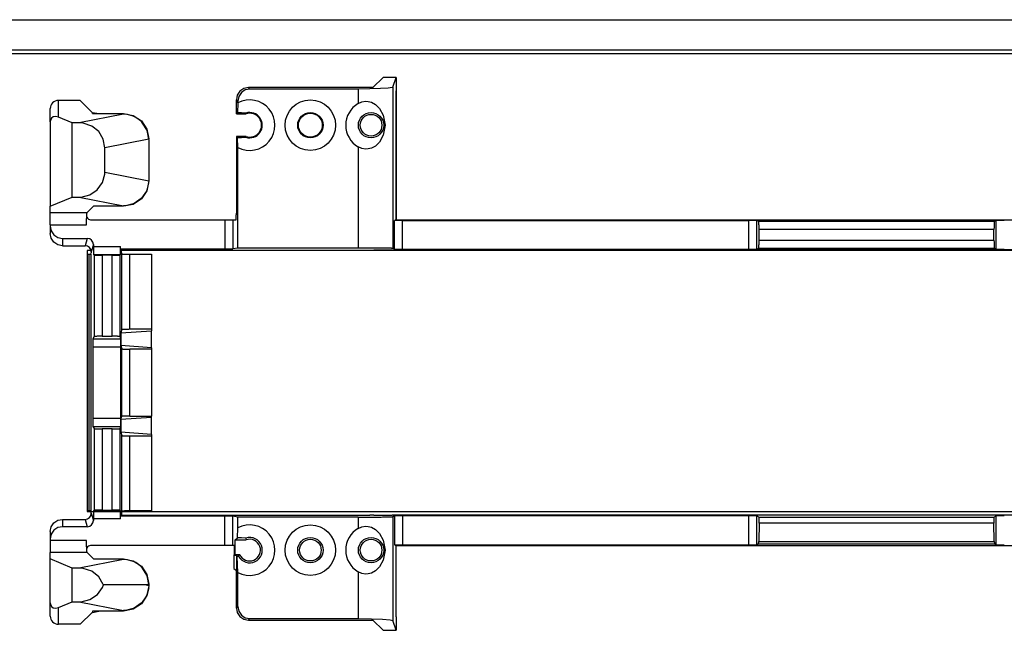
# Model space of a CAD drawing. Units: inches. Extents: x -27.9 to 26.8, y -5 to 14.
# Drawn here: x 13 to 15.5, y 0.7 to 2.2 of the extents above; entities that cross this region are included whole.
import ezdxf

# ---------------------------------------------------------------- set-up
doc = ezdxf.new("R2010")
doc.units = ezdxf.units.IN
doc.header["$MEASUREMENT"] = 0

# ---------------------------------------------------------------- blocks, each defined once
blk = doc.blocks.new('58195-01_panel__275', base_point=(7.7535, -1.2576))
at = {"color": 7, "linetype": 'Continuous'}
for p, q in [((8.5035, 2.2174), (26.0035, 2.2174)), ((8.5035, 2.1427), (26.0035, 2.1427)), ((13.206, 1.6474), (13.1965, 1.6474)), ((13.1965, 1.6474), (13.1965, 1.0024)), ((17.0136, 1.6474), (13.2812, 1.6474)), ((13.1965, 1.0024), (17.0835, 1.0024))]:
    blk.add_line(p, q, dxfattribs=at)
at = {"color": 124, "linetype": 'Continuous'}
blk.add_line((26.0035, 2.1327), (8.5035, 2.1327), dxfattribs=at)
blk = doc.blocks.new('58195-01__276', base_point=(7.7535, -1.2576))
blk.add_blockref('58195-01_panel__275', (7.7535, -1.2576))
blk = doc.blocks.new('68626-00_1_3__278', base_point=(13.105, 0.7088))
at = {"color": 7, "linetype": 'Continuous'}
for p, q in [((13.9275, 2.0748), (13.9024, 2.0497)), ((13.9599, 2.0748), (13.9275, 2.0748)), ((13.9518, 2.0505), (13.9599, 2.0748)), ((13.9599, 2.0748), (13.9599, 2.0414)), ((13.5834, 2.0475), (13.5737, 2.0409)), ((13.5949, 2.0497), (13.5834, 2.0475)), ((13.5986, 2.0461), (13.5871, 2.0438)), ((13.8669, 2.0497), (13.5949, 2.0497)), ((13.8658, 2.0461), (13.5986, 2.0461)), ((13.8952, 2.0463), (13.8658, 2.0461)), ((13.9024, 2.0497), (13.8669, 2.0497)), ((13.9211, 2.0471), (13.8952, 2.0463)), ((13.9403, 2.0483), (13.9211, 2.0471)), ((13.9505, 2.0498), (13.9403, 2.0483)), ((13.9518, 2.0505), (13.9505, 2.0498)), ((13.5672, 2.0312), (13.565, 2.0198)), ((13.5737, 2.0409), (13.5672, 2.0312)), ((13.5709, 2.0275), (13.5686, 2.0161)), ((13.5774, 2.0373), (13.5709, 2.0275)), ((13.5871, 2.0438), (13.5774, 2.0373)), ((13.9599, 2.0414), (13.96, 2.0413)), ((13.96, 1.7231), (13.96, 2.0413)), ((13.105, 1.965), (13.105, 1.9978)), ((13.1792, 2.0178), (13.125, 2.0178)), ((13.1792, 2.0178), (13.2085, 1.9885)), ((13.565, 1.9849), (13.565, 2.0198)), ((13.5686, 2.012), (13.5675, 1.9874)), ((13.5686, 2.012), (13.5686, 2.0161)), ((13.8658, 2.0104), (13.8749, 2.0144)), ((13.8749, 2.0144), (13.8846, 2.016)), ((13.8846, 2.016), (13.8911, 2.0156)), ((13.8911, 2.0156), (13.8992, 2.0134)), ((13.8992, 2.0134), (13.9087, 2.0082)), ((13.9087, 2.0082), (13.9189, 1.9983)), ((13.9189, 1.9983), (13.9283, 1.9815)), ((13.1077, 1.9739), (13.1053, 1.9684)), ((13.1121, 1.9774), (13.1077, 1.9739)), ((13.1182, 1.9784), (13.1121, 1.9774)), ((13.125, 1.9767), (13.1182, 1.9784)), ((13.1593, 1.9626), (13.125, 1.9767)), ((13.2085, 1.9885), (13.2092, 1.9885)), ((13.2092, 1.9885), (13.2251, 1.9854)), ((13.2092, 1.9853), (13.286, 1.9855)), ((13.286, 1.9855), (13.3099, 1.9808)), ((13.296, 1.9832), (13.286, 1.984)), ((13.3099, 1.9791), (13.296, 1.9832)), ((13.3099, 1.9808), (13.3302, 1.9673)), ((13.3165, 1.9759), (13.3099, 1.9791)), ((13.3302, 1.9655), (13.3165, 1.9759)), ((13.565, 1.9849), (13.5675, 1.9874)), ((13.565, 1.9849), (13.589, 1.9849)), ((13.5775, 1.987), (13.5675, 1.9874)), ((13.5887, 1.9866), (13.5775, 1.987)), ((13.5887, 1.9866), (13.589, 1.9849)), ((13.9283, 1.9815), (13.9327, 1.9568)), ((13.1053, 1.9684), (13.105, 1.965)), ((13.105, 1.965), (13.105, 1.7566)), ((13.1762, 1.9626), (13.1593, 1.9626)), ((13.1593, 1.779), (13.1593, 1.9626)), ((13.1865, 1.9617), (13.1762, 1.9626)), ((13.2076, 1.9546), (13.1865, 1.9617)), ((13.2248, 1.9408), (13.2076, 1.9546)), ((13.3302, 1.9673), (13.3437, 1.9471)), ((13.3333, 1.9621), (13.3302, 1.9655)), ((13.3437, 1.9451), (13.3333, 1.9621)), ((13.9327, 1.9568), (13.9283, 1.9321)), ((13.2361, 1.9222), (13.2248, 1.9408)), ((13.3437, 1.9471), (13.3485, 1.9231)), ((13.3444, 1.9434), (13.3437, 1.9451)), ((13.3485, 1.922), (13.3444, 1.9434)), ((13.3485, 1.9212), (13.3485, 1.9231)), ((13.565, 1.9287), (13.565, 1.7393)), ((13.589, 1.9287), (13.565, 1.9287)), ((13.5675, 1.9262), (13.565, 1.9287)), ((13.5675, 1.9262), (13.5775, 1.9266)), ((13.5686, 1.9016), (13.5675, 1.9262)), ((13.5775, 1.9266), (13.5887, 1.9269)), ((13.589, 1.9287), (13.5887, 1.9269)), ((13.9283, 1.9321), (13.9189, 1.9152)), ((13.24, 1.9008), (13.2361, 1.9222)), ((13.24, 1.8408), (13.24, 1.9008)), ((13.3485, 1.9212), (13.3485, 1.922)), ((13.3485, 1.9212), (13.3485, 1.8204)), ((13.5686, 1.6531), (13.5686, 1.9016)), ((13.8749, 1.8991), (13.8658, 1.9031)), ((13.8846, 1.8976), (13.8749, 1.8991)), ((13.8992, 1.9001), (13.8911, 1.898)), ((13.9087, 1.9053), (13.8992, 1.9001)), ((13.9189, 1.9152), (13.9087, 1.9053)), ((13.8911, 1.898), (13.8846, 1.8976)), ((13.2341, 1.8148), (13.2398, 1.8357)), ((13.2398, 1.8357), (13.24, 1.8408)), ((13.2213, 1.7971), (13.2341, 1.8148)), ((13.3485, 1.8189), (13.3437, 1.795)), ((13.3482, 1.8145), (13.3437, 1.7965)), ((13.3485, 1.8195), (13.3482, 1.8145)), ((13.3485, 1.8195), (13.3485, 1.8204)), ((13.3485, 1.8204), (13.3485, 1.8189)), ((13.105, 1.7566), (13.1593, 1.779)), ((13.1593, 1.779), (13.1762, 1.779)), ((13.1762, 1.779), (13.1814, 1.7792)), ((13.1814, 1.7792), (13.203, 1.7847)), ((13.203, 1.7847), (13.2213, 1.7971)), ((13.3437, 1.795), (13.3302, 1.7747)), ((13.3425, 1.7936), (13.3302, 1.7761)), ((13.3437, 1.7965), (13.3425, 1.7936)), ((13.105, 1.7407), (13.105, 1.7566)), ((13.2118, 1.7564), (13.1962, 1.7407)), ((13.286, 1.7564), (13.2118, 1.7564)), ((13.3099, 1.7611), (13.286, 1.7564)), ((13.291, 1.7578), (13.286, 1.7575)), ((13.3099, 1.7625), (13.291, 1.7578)), ((13.3302, 1.7747), (13.3099, 1.7611)), ((13.312, 1.7634), (13.3099, 1.7625)), ((13.3299, 1.7758), (13.312, 1.7634)), ((13.3302, 1.7761), (13.3299, 1.7758)), ((13.105, 1.7108), (13.105, 1.7407)), ((13.1948, 1.7222), (13.1951, 1.732)), ((13.1951, 1.732), (13.1956, 1.7385)), ((13.1951, 1.7306), (13.1954, 1.7295)), ((13.1956, 1.7385), (13.1962, 1.7407)), ((13.105, 1.7108), (13.105, 1.7069)), ((13.105, 1.7069), (13.105, 1.6888)), ((13.105, 1.7069), (13.1073, 1.6954)), ((13.1947, 1.7108), (13.1948, 1.7222)), ((13.2047, 1.7233), (13.5363, 1.7233)), ((13.5363, 1.7233), (13.5563, 1.7233)), ((13.5563, 1.7233), (13.5645, 1.7233)), ((13.9596, 1.7231), (13.9558, 1.7212)), ((13.9574, 1.7213), (13.9558, 1.7212)), ((13.9617, 1.7214), (13.9574, 1.7213)), ((13.9596, 1.7231), (16.3353, 1.7231)), ((13.9758, 1.7214), (13.9617, 1.7214)), ((13.9758, 1.7214), (14.8315, 1.7214)), ((14.8567, 1.7187), (14.8515, 1.7212)), ((15.4433, 1.7212), (15.4382, 1.7187)), ((13.1073, 1.6773), (13.105, 1.6888)), ((13.1073, 1.6954), (13.1138, 1.6856)), ((13.1138, 1.6856), (13.1235, 1.6791)), ((14.857, 1.6729), (14.857, 1.6987)), ((15.4378, 1.6729), (15.4378, 1.6987)), ((13.1138, 1.6676), (13.1073, 1.6773)), ((13.1235, 1.6611), (13.1138, 1.6676)), ((13.1235, 1.6791), (13.135, 1.6768)), ((13.135, 1.6588), (13.1235, 1.6611)), ((13.135, 1.6768), (13.1966, 1.6768)), ((13.135, 1.6588), (13.1915, 1.6588)), ((13.2116, 1.6618), (13.2116, 1.6574)), ((13.2787, 1.6509), (13.2787, 1.6574)), ((13.1965, 1.6379), (13.2, 1.6379)), ((13.205, 1.638), (13.2065, 1.6411)), ((13.2065, 1.6438), (13.2065, 1.6411)), ((13.212, 1.6374), (13.2134, 1.636)), ((13.2578, 1.6357), (13.2334, 1.6357)), ((13.2778, 1.636), (13.2785, 1.6374)), ((13.2787, 1.6509), (13.5363, 1.6509)), ((13.2787, 1.6509), (13.2812, 1.6483)), ((13.2812, 1.6483), (13.8949, 1.6483)), ((13.2812, 1.6411), (13.2812, 1.6483)), ((13.2812, 1.6411), (13.2818, 1.6386)), ((13.3018, 1.6379), (13.3551, 1.6379)), ((13.3551, 1.6379), (13.3551, 1.4524)), ((13.5686, 1.6531), (13.5563, 1.651)), ((13.8658, 1.6531), (13.5686, 1.6531)), ((13.895, 1.6482), (13.8949, 1.6483)), ((13.95, 1.6482), (13.905, 1.6482)), ((13.9518, 1.6523), (13.9558, 1.6503)), ((13.9596, 1.6485), (13.96, 1.6482)), ((16.3353, 1.6485), (13.9596, 1.6485)), ((13.96, 1.6482), (13.96, 1.6485)), ((13.9758, 1.6502), (14.8315, 1.6502)), ((14.8515, 1.6503), (14.8567, 1.6529)), ((15.4382, 1.6529), (15.4433, 1.6503)), ((13.2818, 1.4517), (13.2798, 1.4436)), ((13.2798, 1.4436), (13.3551, 1.4489)), ((13.2798, 1.4436), (13.2798, 1.4121)), ((13.3551, 1.4524), (13.3018, 1.4524)), ((13.3551, 1.4524), (13.3551, 1.4489)), ((13.3551, 1.4069), (13.3551, 1.4489)), ((13.2134, 1.4346), (13.2106, 1.429)), ((13.2334, 1.4353), (13.2578, 1.4353)), ((13.2792, 1.429), (13.2778, 1.4346)), ((13.3551, 1.4069), (13.2798, 1.4121)), ((13.2798, 1.4121), (13.2818, 1.4041)), ((13.2102, 1.409), (13.2102, 1.2326)), ((13.2793, 1.2326), (13.2793, 1.409)), ((13.3551, 1.4034), (13.3018, 1.4034)), ((13.3551, 1.4069), (13.3551, 1.4034)), ((13.3551, 1.4034), (13.3551, 1.2382)), ((13.2798, 1.2295), (13.2818, 1.2375)), ((13.3551, 1.2347), (13.2798, 1.2295)), ((13.2798, 1.2295), (13.2798, 1.1979)), ((13.3018, 1.2382), (13.3551, 1.2382)), ((13.3551, 1.2347), (13.3551, 1.2382)), ((13.3551, 1.1927), (13.3551, 1.2347)), ((13.2106, 1.2126), (13.2134, 1.207)), ((13.2578, 1.2063), (13.2334, 1.2063)), ((13.2778, 1.207), (13.2792, 1.2126)), ((13.2798, 1.1979), (13.2818, 1.1899)), ((13.3551, 1.1927), (13.2798, 1.1979)), ((13.3551, 1.1927), (13.3551, 1.1892)), ((13.3018, 1.1892), (13.3551, 1.1892)), ((13.3551, 1.1892), (13.3551, 1.0037)), ((13.2, 1.0037), (13.1965, 1.0037)), ((13.2055, 1.0024), (13.205, 1.0035)), ((13.2065, 0.9978), (13.2065, 1.0005)), ((13.2134, 1.0055), (13.212, 1.0041)), ((13.2334, 1.0059), (13.2578, 1.0059)), ((13.2785, 1.0041), (13.2778, 1.0055)), ((13.2812, 1.0005), (13.2812, 0.9933)), ((13.2818, 1.003), (13.2817, 1.0024)), ((13.3551, 1.0037), (13.3018, 1.0037)), ((13.1073, 0.9642), (13.1138, 0.974)), ((13.1138, 0.974), (13.1235, 0.9805)), ((13.1235, 0.9805), (13.135, 0.9828)), ((13.135, 0.9828), (13.1915, 0.9828)), ((13.2116, 0.9841), (13.2116, 0.9798)), ((13.2812, 0.9933), (13.2787, 0.9907)), ((13.2787, 0.9841), (13.2787, 0.9907)), ((13.5363, 0.9907), (13.2787, 0.9907)), ((13.2812, 0.9933), (13.8949, 0.9933)), ((13.5686, 0.9885), (13.5563, 0.9906)), ((13.5686, 0.962), (13.5686, 0.9885)), ((13.8658, 0.9885), (13.5686, 0.9885)), ((13.8949, 0.9933), (13.895, 0.9933)), ((13.905, 0.9934), (13.95, 0.9934)), ((13.9558, 0.9912), (13.9518, 0.9892)), ((13.96, 0.9933), (13.9596, 0.9931)), ((16.3353, 0.9931), (13.9596, 0.9931)), ((13.96, 0.9931), (13.96, 0.9933)), ((14.8315, 0.9914), (13.9758, 0.9914)), ((14.8515, 0.9912), (14.857, 0.9885)), ((14.857, 0.9731), (14.857, 0.9885)), ((14.857, 0.9885), (15.4378, 0.9885)), ((15.4378, 0.9885), (15.4433, 0.9912)), ((15.4378, 0.9885), (15.4378, 0.9731)), ((13.105, 0.9527), (13.1073, 0.9642)), ((13.105, 0.9527), (13.105, 0.9347)), ((13.1138, 0.956), (13.1073, 0.9462)), ((13.1235, 0.9625), (13.1138, 0.956)), ((13.135, 0.9648), (13.1235, 0.9625)), ((13.1966, 0.9648), (13.135, 0.9648)), ((13.5675, 0.9374), (13.5686, 0.962)), ((13.8658, 0.9604), (13.8749, 0.9644)), ((13.8749, 0.9644), (13.8846, 0.966)), ((13.8846, 0.966), (13.8911, 0.9656)), ((13.8911, 0.9656), (13.8992, 0.9634)), ((13.8992, 0.9634), (13.9087, 0.9582)), ((13.9087, 0.9582), (13.9189, 0.9483)), ((14.857, 0.9731), (14.8562, 0.9285)), ((15.4378, 0.9731), (14.857, 0.9731)), ((15.4386, 0.9285), (15.4378, 0.9731)), ((13.1073, 0.9462), (13.105, 0.9347)), ((13.105, 0.9347), (13.105, 0.9308)), ((13.105, 0.9308), (13.105, 0.9009)), ((13.1948, 0.9193), (13.1947, 0.9308)), ((13.5623, 0.9322), (13.5675, 0.9374)), ((13.5623, 0.8958), (13.5623, 0.9322)), ((13.5623, 0.9322), (13.5894, 0.9322)), ((13.5775, 0.937), (13.5675, 0.9374)), ((13.5887, 0.9366), (13.5775, 0.937)), ((13.5887, 0.9366), (13.5894, 0.9322)), ((13.9189, 0.9483), (13.9283, 0.9315)), ((13.9283, 0.9315), (13.9327, 0.9068)), ((13.105, 0.885), (13.105, 0.9009)), ((13.1951, 0.9096), (13.1948, 0.9193)), ((13.1954, 0.9121), (13.1951, 0.911)), ((13.1956, 0.9031), (13.1951, 0.9096)), ((13.1962, 0.9009), (13.1956, 0.9031)), ((13.2118, 0.8852), (13.1962, 0.9009)), ((13.5363, 0.9183), (13.2047, 0.9183)), ((13.5563, 0.9183), (13.5363, 0.9183)), ((13.5604, 0.9183), (13.5563, 0.9183)), ((13.5604, 0.8978), (13.5604, 0.9183)), ((13.9327, 0.9068), (13.9283, 0.8821)), ((13.9558, 0.9203), (13.9596, 0.9185)), ((13.9596, 0.9185), (16.3353, 0.9185)), ((13.96, 0.7423), (13.96, 0.9185)), ((13.9758, 0.9202), (14.8315, 0.9202)), ((14.8515, 0.9203), (14.856, 0.9226)), ((15.4389, 0.9226), (15.4433, 0.9203)), ((13.1593, 0.8626), (13.105, 0.885)), ((13.105, 0.7766), (13.105, 0.885)), ((13.2118, 0.8852), (13.286, 0.8852)), ((13.286, 0.8852), (13.3099, 0.8805)), ((13.296, 0.8831), (13.286, 0.884)), ((13.3099, 0.8791), (13.296, 0.8831)), ((13.3099, 0.8805), (13.3302, 0.8669)), ((13.3165, 0.8759), (13.3099, 0.8791)), ((13.5602, 0.8978), (13.5587, 0.8932)), ((13.565, 0.8932), (13.5587, 0.8932)), ((13.5587, 0.8932), (13.5587, 0.8614)), ((13.5604, 0.8978), (13.5602, 0.8978)), ((13.5604, 0.8978), (13.5623, 0.8958)), ((13.5623, 0.8958), (13.5734, 0.8958)), ((13.565, 0.8932), (13.565, 0.8566)), ((13.565, 0.8932), (13.5669, 0.8912)), ((13.5707, 0.8914), (13.5669, 0.8912)), ((13.5677, 0.8703), (13.5669, 0.8912)), ((13.5707, 0.8914), (13.572, 0.8936)), ((13.572, 0.8936), (13.5734, 0.8958)), ((13.9283, 0.8821), (13.9189, 0.8652)), ((13.1762, 0.8626), (13.1593, 0.8626)), ((13.1593, 0.779), (13.1593, 0.8626)), ((13.1865, 0.8617), (13.1762, 0.8626)), ((13.2076, 0.8546), (13.1865, 0.8617)), ((13.2249, 0.8408), (13.2076, 0.8546)), ((13.3302, 0.8654), (13.3165, 0.8759)), ((13.3302, 0.8669), (13.3437, 0.8466)), ((13.3333, 0.862), (13.3302, 0.8654)), ((13.3437, 0.8451), (13.3333, 0.862)), ((13.5587, 0.8614), (13.565, 0.8566)), ((13.565, 0.7638), (13.565, 0.8566)), ((13.5686, 0.8516), (13.5677, 0.8703)), ((13.8749, 0.8491), (13.8658, 0.8531)), ((13.9087, 0.8553), (13.8992, 0.8501)), ((13.9189, 0.8652), (13.9087, 0.8553)), ((13.2361, 0.8222), (13.2249, 0.8408)), ((13.3437, 0.8466), (13.3485, 0.8226)), ((13.3444, 0.8433), (13.3437, 0.8451)), ((13.3485, 0.822), (13.3444, 0.8433)), ((13.5686, 0.7675), (13.5686, 0.8516)), ((13.8846, 0.8476), (13.8749, 0.8491)), ((13.8911, 0.848), (13.8846, 0.8476)), ((13.8992, 0.8501), (13.8911, 0.848)), ((13.2214, 0.7971), (13.2341, 0.8148)), ((13.2341, 0.8148), (13.2366, 0.8208)), ((13.2366, 0.8208), (13.2361, 0.8222)), ((13.3422, 0.8208), (13.2366, 0.8208)), ((13.3482, 0.8145), (13.3437, 0.7965)), ((13.3483, 0.8133), (13.3437, 0.7945)), ((13.3485, 0.8196), (13.3482, 0.8145)), ((13.3485, 0.8189), (13.3482, 0.8133)), ((13.3482, 0.8135), (13.3483, 0.8133)), ((13.3483, 0.8133), (13.3482, 0.8133)), ((13.3485, 0.8226), (13.3485, 0.8212)), ((13.3485, 0.8212), (13.3485, 0.822)), ((13.3485, 0.8204), (13.3485, 0.8212)), ((13.3485, 0.8196), (13.3485, 0.8204)), ((13.3485, 0.8204), (13.3485, 0.8189)), ((13.125, 0.7648), (13.1593, 0.779)), ((13.1593, 0.779), (13.1762, 0.779)), ((13.1762, 0.779), (13.1814, 0.7792)), ((13.1814, 0.7792), (13.203, 0.7847)), ((13.203, 0.7847), (13.2214, 0.7971)), ((13.3437, 0.7945), (13.3302, 0.7743)), ((13.3425, 0.7936), (13.3302, 0.7761)), ((13.3437, 0.7965), (13.3425, 0.7936)), ((13.105, 0.7766), (13.1053, 0.7732)), ((13.105, 0.7438), (13.105, 0.7766)), ((13.1053, 0.7732), (13.1077, 0.7677)), ((13.1077, 0.7677), (13.1121, 0.7642)), ((13.1121, 0.7642), (13.1182, 0.7632)), ((13.1182, 0.7632), (13.125, 0.7648)), ((13.286, 0.7561), (13.2092, 0.7563)), ((13.2092, 0.7531), (13.2251, 0.7562)), ((13.3099, 0.7608), (13.286, 0.7561)), ((13.291, 0.7578), (13.286, 0.7576)), ((13.3099, 0.7625), (13.291, 0.7578)), ((13.3302, 0.7743), (13.3099, 0.7608)), ((13.312, 0.7634), (13.3099, 0.7625)), ((13.3299, 0.7758), (13.312, 0.7634)), ((13.3302, 0.7761), (13.3299, 0.7758)), ((13.565, 0.7638), (13.5672, 0.7524)), ((13.5686, 0.7675), (13.5709, 0.7561)), ((13.5709, 0.7561), (13.5774, 0.7463)), ((13.1792, 0.7238), (13.2085, 0.7531)), ((13.2085, 0.7531), (13.2092, 0.7531)), ((13.5672, 0.7524), (13.5737, 0.7426)), ((13.5737, 0.7426), (13.5834, 0.7361)), ((13.5774, 0.7463), (13.5871, 0.7398)), ((13.5834, 0.7361), (13.5949, 0.7338)), ((13.5871, 0.7398), (13.5986, 0.7375)), ((13.5949, 0.7338), (13.8669, 0.7338)), ((13.5986, 0.7375), (13.8658, 0.7375)), ((13.8658, 0.7375), (13.8987, 0.7372)), ((13.8669, 0.7338), (13.9024, 0.7338)), ((13.8987, 0.7372), (13.9266, 0.7362)), ((13.9024, 0.7338), (13.9275, 0.7088)), ((13.9266, 0.7362), (13.9453, 0.7347)), ((13.9453, 0.7347), (13.9518, 0.7331)), ((13.9599, 0.7088), (13.9518, 0.7331)), ((13.96, 0.7423), (13.9599, 0.7422)), ((13.9599, 0.7422), (13.9599, 0.7088)), ((13.1792, 0.7238), (13.125, 0.7238)), ((13.9275, 0.7088), (13.9599, 0.7088))]:
    blk.add_line(p, q, dxfattribs=at)
at = {"color": 124, "linetype": 'Continuous'}
for p, q in [((13.5986, 2.0461), (13.5949, 2.0497)), ((13.8658, 2.0461), (13.8658, 2.0104)), ((13.9518, 2.0505), (13.9518, 1.6523)), ((13.96, 2.0413), (13.96, 1.7231)), ((13.125, 1.9767), (13.125, 2.0178)), ((13.5686, 2.0161), (13.565, 2.0198)), ((13.286, 1.984), (13.1762, 1.9626)), ((13.2092, 1.9853), (13.2092, 1.9885)), ((13.286, 1.984), (13.286, 1.9855)), ((13.3485, 1.922), (13.24, 1.9008)), ((13.8658, 1.9031), (13.8658, 1.6531)), ((13.24, 1.8408), (13.3485, 1.8195)), ((13.1762, 1.779), (13.286, 1.7575)), ((13.286, 1.7575), (13.286, 1.7564)), ((13.105, 1.7407), (13.1962, 1.7407)), ((13.105, 1.7108), (13.1947, 1.7108)), ((13.5363, 1.7233), (13.5363, 1.6509)), ((13.5563, 1.7233), (13.5563, 1.651)), ((13.9558, 1.6503), (13.9558, 1.7212)), ((13.9596, 1.7231), (16.3353, 1.7231)), ((13.9758, 1.6502), (13.9758, 1.7214)), ((14.8315, 1.6502), (14.8315, 1.7214)), ((14.8515, 1.6503), (14.8515, 1.7212)), ((15.4382, 1.7187), (14.8567, 1.7187)), ((15.4433, 1.6503), (15.4433, 1.7212)), ((15.4378, 1.6987), (14.857, 1.6987)), ((13.135, 1.6768), (13.135, 1.6588)), ((13.1966, 1.6768), (13.1915, 1.6588)), ((13.2116, 1.6618), (13.2065, 1.6438)), ((13.2116, 1.6574), (13.2787, 1.6574)), ((14.857, 1.6729), (15.4378, 1.6729)), ((13.2, 1.6379), (13.2, 1.0037)), ((13.205, 1.638), (13.205, 1.0035)), ((13.212, 1.6374), (13.2785, 1.6374)), ((13.2134, 1.636), (13.2134, 1.4346)), ((13.2334, 1.6357), (13.2334, 1.4353)), ((13.2578, 1.4353), (13.2578, 1.6357)), ((13.2778, 1.4346), (13.2778, 1.636)), ((13.2818, 1.4517), (13.2818, 1.6386)), ((13.3018, 1.4524), (13.3018, 1.6379)), ((16.3353, 1.6485), (13.9596, 1.6485)), ((13.96, 1.6485), (13.96, 1.6482)), ((14.8567, 1.6529), (15.4382, 1.6529)), ((13.2106, 1.429), (13.2792, 1.429)), ((13.2102, 1.409), (13.2793, 1.409)), ((13.2818, 1.2375), (13.2818, 1.4041)), ((13.3018, 1.2382), (13.3018, 1.4034)), ((13.2102, 1.2326), (13.2793, 1.2326)), ((13.2106, 1.2126), (13.2792, 1.2126)), ((13.2134, 1.207), (13.2134, 1.0055)), ((13.2334, 1.2063), (13.2334, 1.0059)), ((13.2578, 1.0059), (13.2578, 1.2063)), ((13.2778, 1.0055), (13.2778, 1.207)), ((13.2818, 1.003), (13.2818, 1.1899)), ((13.3018, 1.0037), (13.3018, 1.1892)), ((13.2785, 1.0041), (13.212, 1.0041)), ((13.135, 0.9828), (13.135, 0.9648)), ((13.1915, 0.9828), (13.1966, 0.9648)), ((13.2065, 0.9978), (13.2116, 0.9798)), ((13.2787, 0.9841), (13.2116, 0.9841)), ((13.5363, 0.9183), (13.5363, 0.9907)), ((13.5563, 0.9183), (13.5563, 0.9906)), ((13.8658, 0.9885), (13.8658, 0.9604)), ((13.9518, 0.9892), (13.9518, 0.7331)), ((13.9558, 0.9912), (13.9558, 0.9203)), ((13.96, 0.9931), (13.96, 0.9933)), ((13.9758, 0.9914), (13.9758, 0.9202)), ((14.8315, 0.9202), (14.8315, 0.9914)), ((14.8515, 0.9203), (14.8515, 0.9912)), ((15.4433, 0.9203), (15.4433, 0.9912)), ((13.1947, 0.9308), (13.105, 0.9308)), ((14.8562, 0.9285), (15.4386, 0.9285)), ((13.1962, 0.9009), (13.105, 0.9009)), ((13.96, 0.7423), (13.96, 0.9185)), ((14.856, 0.9226), (15.4389, 0.9226)), ((13.286, 0.884), (13.1762, 0.8626)), ((13.286, 0.8852), (13.286, 0.884)), ((13.8658, 0.8531), (13.8658, 0.7375)), ((13.3485, 0.822), (13.3422, 0.8208)), ((13.3422, 0.8208), (13.3485, 0.8196)), ((13.1762, 0.779), (13.286, 0.7576)), ((13.125, 0.7238), (13.125, 0.7648)), ((13.2092, 0.7563), (13.2092, 0.7531)), ((13.286, 0.7576), (13.286, 0.7561)), ((13.565, 0.7638), (13.5686, 0.7675)), ((13.5949, 0.7338), (13.5986, 0.7375))]:
    blk.add_line(p, q, dxfattribs=at)
at = {"color": 7, "linetype": 'Continuous'}
for centre, radius in [((13.7479, 1.9568), 0.0625), ((13.7479, 1.9568), 0.0313), ((13.7479, 1.9568), 0.0295), ((13.8979, 1.9568), 0.0313), ((13.8979, 1.9568), 0.0268), ((13.7479, 0.9068), 0.0625), ((13.7479, 0.9068), 0.0313), ((13.7479, 0.9068), 0.0268), ((13.8979, 0.9068), 0.0313), ((13.8979, 0.9068), 0.0268)]:
    blk.add_circle(centre, radius, dxfattribs=at)
for centre, radius, start, end in [((13.125, 1.9978), 0.02, 90.0397, -179.9606), ((13.5979, 1.9568), 0.0625, -117.9408, 117.9408), ((13.8979, 1.9568), 0.0625, 120.8746, -120.8746), ((13.5979, 1.9568), 0.0313, -107.116, 107.1327), ((13.5979, 1.9568), 0.0295, -107.6471, 107.6471), ((13.2047, 1.7333), 0.01, -157.5347, -90.0022), ((13.1915, 1.6438), 0.015, 0.0651, 89.9435), ((13.1966, 1.6618), 0.015, 0.0655, 89.9445), ((13.1915, 0.9978), 0.015, -89.8901, -0.0119), ((13.1966, 0.9798), 0.015, -89.8905, 0.0496), ((13.5979, 0.9068), 0.0625, -117.9408, 117.9408), ((13.8979, 0.9068), 0.0625, 120.8746, -120.8746), ((13.5979, 0.9068), 0.0313, -150.5826, 107.1327), ((13.5979, 0.9068), 0.0268, -155.9437, 108.4958), ((13.2047, 0.9083), 0.01, 90.0021, 157.5345), ((13.125, 0.7438), 0.02, -179.9997, -90.0002)]:
    blk.add_arc(centre, radius, start, end, dxfattribs=at)
for points, knots in [([(13.5645, 1.7233), (13.5646, 1.7244), (13.5647, 1.7267), (13.5649, 1.7305), (13.5649, 1.7348), (13.565, 1.7378), (13.565, 1.7393)], [0, 0, 0, 0, 0.00319333, 0.00706657, 0.0114146, 0.01600659, 0.01600659, 0.01600659, 0.01600659]), ([(14.8515, 1.7212), (14.8515, 1.7213), (14.8513, 1.7213), (14.8509, 1.7213), (14.8504, 1.7213), (14.8496, 1.7213), (14.8487, 1.7213), (14.8475, 1.7213), (14.8462, 1.7214), (14.8447, 1.7214), (14.8431, 1.7214), (14.841, 1.7214), (14.8382, 1.7214), (14.8349, 1.7214), (14.8327, 1.7214), (14.8315, 1.7214)], [0, 0, 0, 0, 0.00014509, 0.0005015, 0.00106519, 0.00183171, 0.00279654, 0.00394662, 0.00526398, 0.00673675, 0.00835305, 0.01010099, 0.01323665, 0.01656125, 0.02000021, 0.02000021, 0.02000021, 0.02000021]), ([(14.857, 1.6987), (14.857, 1.6995), (14.857, 1.7013), (14.857, 1.7038), (14.857, 1.7062), (14.857, 1.7084), (14.8569, 1.7103), (14.8569, 1.712), (14.8569, 1.7134), (14.8569, 1.7147), (14.8568, 1.7159), (14.8568, 1.7168), (14.8568, 1.7176), (14.8567, 1.7181), (14.8567, 1.7185), (14.8567, 1.7186), (14.8567, 1.7187)], [0, 0, 0, 0, 0.00260203, 0.00514929, 0.00760982, 0.00995162, 0.01170618, 0.01332696, 0.01480195, 0.01611912, 0.01726647, 0.01822584, 0.01898408, 0.01953666, 0.01987935, 0.02001001, 0.02001001, 0.02001001, 0.02001001]), ([(15.4382, 1.7187), (15.4382, 1.7186), (15.4381, 1.7185), (15.4381, 1.7181), (15.4381, 1.7176), (15.4381, 1.7168), (15.438, 1.7159), (15.438, 1.7147), (15.438, 1.7134), (15.4379, 1.712), (15.4379, 1.7103), (15.4379, 1.7082), (15.4379, 1.7054), (15.4379, 1.7021), (15.4378, 1.6998), (15.4378, 1.6987)], [0, 0, 0, 0, 0.00013107, 0.00047411, 0.00102697, 0.00178542, 0.00274494, 0.00389236, 0.00520955, 0.00668449, 0.00830518, 0.01005958, 0.01320961, 0.01655167, 0.02000999, 0.02000999, 0.02000999, 0.02000999]), ([(15.4633, 1.7214), (15.4622, 1.7214), (15.4599, 1.7214), (15.4566, 1.7214), (15.4539, 1.7214), (15.4517, 1.7214), (15.4501, 1.7214), (15.4486, 1.7214), (15.4473, 1.7213), (15.4462, 1.7213), (15.4452, 1.7213), (15.4445, 1.7213), (15.4439, 1.7213), (15.4435, 1.7213), (15.4434, 1.7213), (15.4433, 1.7212)], [0, 0, 0, 0, 0.00343895, 0.00676354, 0.00989918, 0.01164712, 0.01326341, 0.01473618, 0.01605354, 0.01720361, 0.01816844, 0.01893495, 0.01949865, 0.01985508, 0.02000021, 0.02000021, 0.02000021, 0.02000021]), ([(13.2116, 1.6574), (13.2116, 1.6563), (13.2116, 1.654), (13.2116, 1.6507), (13.2117, 1.6479), (13.2117, 1.6455), (13.2117, 1.6435), (13.2117, 1.6418), (13.2118, 1.6403), (13.2118, 1.6392), (13.2119, 1.6383), (13.2119, 1.6378), (13.2119, 1.6375), (13.212, 1.6374)], [0, 0, 0, 0, 0.00343816, 0.00676208, 0.00989728, 0.01206199, 0.0140166, 0.01573795, 0.01720289, 0.01837924, 0.01924447, 0.01979006, 0.02000931, 0.02000931, 0.02000931, 0.02000931]), ([(13.2785, 1.6374), (13.2785, 1.6375), (13.2785, 1.6377), (13.2785, 1.638), (13.2785, 1.6386), (13.2786, 1.6393), (13.2786, 1.6403), (13.2786, 1.6414), (13.2786, 1.6428), (13.2786, 1.6442), (13.2786, 1.6458), (13.2786, 1.648), (13.2786, 1.6507), (13.2787, 1.654), (13.2787, 1.6563), (13.2787, 1.6574)], [0, 0, 0, 0, 0.00014414, 0.00049975, 0.00106279, 0.00182881, 0.00279331, 0.00394321, 0.00526054, 0.00673342, 0.00834996, 0.01009826, 0.01323473, 0.01656032, 0.02000038, 0.02000038, 0.02000038, 0.02000038]), ([(14.8567, 1.6529), (14.8567, 1.6529), (14.8567, 1.6531), (14.8567, 1.6534), (14.8568, 1.654), (14.8568, 1.6547), (14.8568, 1.6557), (14.8569, 1.6568), (14.8569, 1.6582), (14.8569, 1.6596), (14.8569, 1.6612), (14.857, 1.6632), (14.857, 1.6653), (14.857, 1.6678), (14.857, 1.6703), (14.857, 1.672), (14.857, 1.6729)], [0, 0, 0, 0, 0.00013067, 0.00047337, 0.00102595, 0.00178419, 0.00274356, 0.00389091, 0.00520808, 0.00668306, 0.00830385, 0.0100584, 0.0124002, 0.01486072, 0.01740799, 0.02001001, 0.02001001, 0.02001001, 0.02001001]), ([(15.4378, 1.6729), (15.4378, 1.6718), (15.4379, 1.6695), (15.4379, 1.6662), (15.4379, 1.6634), (15.4379, 1.6612), (15.4379, 1.6596), (15.438, 1.6582), (15.438, 1.6568), (15.438, 1.6557), (15.4381, 1.6548), (15.4381, 1.654), (15.4381, 1.6534), (15.4381, 1.6531), (15.4382, 1.6529), (15.4382, 1.6529)], [0, 0, 0, 0, 0.00345831, 0.00680037, 0.00995039, 0.0117048, 0.01332548, 0.01480042, 0.01611761, 0.01726503, 0.01822455, 0.018983, 0.01953586, 0.01987891, 0.02000998, 0.02000998, 0.02000998, 0.02000998]), ([(13.2, 1.6379), (13.2003, 1.6379), (13.2009, 1.6379), (13.2018, 1.6379), (13.2027, 1.6379), (13.2034, 1.6379), (13.204, 1.6379), (13.2045, 1.638), (13.2048, 1.638), (13.2049, 1.638), (13.205, 1.638)], [0, 0, 0, 0, 0.000969854, 0.001894672, 0.002749042, 0.00350757, 0.004133312, 0.004599112, 0.004894516, 0.005011095, 0.005011095, 0.005011095, 0.005011095]), ([(13.2134, 1.636), (13.2134, 1.636), (13.2137, 1.636), (13.2142, 1.6359), (13.2151, 1.6359), (13.2163, 1.6359), (13.2177, 1.6358), (13.2194, 1.6358), (13.2214, 1.6358), (13.2238, 1.6357), (13.2267, 1.6357), (13.23, 1.6357), (13.2322, 1.6357), (13.2334, 1.6357)], [0, 0, 0, 0, 0.00021807, 0.00076271, 0.00162722, 0.00280311, 0.00426783, 0.0059892, 0.00794404, 0.01010917, 0.01324518, 0.01657009, 0.02000935, 0.02000935, 0.02000935, 0.02000935]), ([(13.2578, 1.6357), (13.2589, 1.6357), (13.2612, 1.6357), (13.2645, 1.6357), (13.2673, 1.6357), (13.2694, 1.6358), (13.2711, 1.6358), (13.2725, 1.6358), (13.2738, 1.6358), (13.275, 1.6359), (13.2759, 1.6359), (13.2767, 1.6359), (13.2772, 1.636), (13.2776, 1.636), (13.2777, 1.636), (13.2778, 1.636)], [0, 0, 0, 0, 0.00345867, 0.00680105, 0.00995134, 0.01170587, 0.01332663, 0.01480161, 0.0161188, 0.01726616, 0.0182256, 0.01898406, 0.01953718, 0.01988087, 0.02001308, 0.02001308, 0.02001308, 0.02001308]), ([(13.2818, 1.6386), (13.2819, 1.6385), (13.2821, 1.6384), (13.2827, 1.6384), (13.2835, 1.6383), (13.2847, 1.6382), (13.2861, 1.6381), (13.2878, 1.6381), (13.2898, 1.638), (13.2922, 1.6379), (13.2951, 1.6379), (13.2984, 1.6379), (13.3007, 1.6379), (13.3018, 1.6379)], [0, 0, 0, 0, 0.00020674, 0.00073719, 0.00159178, 0.00276228, 0.00422558, 0.00594919, 0.00790977, 0.0100839, 0.01323592, 0.01657993, 0.02004019, 0.02004019, 0.02004019, 0.02004019]), ([(13.5363, 1.6509), (13.538, 1.6509), (13.5412, 1.6509), (13.5454, 1.6509), (13.5487, 1.6509), (13.5511, 1.6509), (13.5531, 1.6509), (13.5547, 1.651), (13.5557, 1.651), (13.5562, 1.651), (13.5563, 1.651)], [0, 0, 0, 0, 0.00500706, 0.00969528, 0.01249785, 0.01493696, 0.01696034, 0.01850122, 0.01951327, 0.01997523, 0.01997523, 0.01997523, 0.01997523]), ([(13.9518, 1.6523), (13.9516, 1.6524), (13.9509, 1.6525), (13.9494, 1.6525), (13.947, 1.6526), (13.9437, 1.6526), (13.9395, 1.6527), (13.9346, 1.6528), (13.929, 1.6528), (13.9227, 1.6529), (13.9157, 1.6529), (13.9064, 1.653), (13.8946, 1.653), (13.8805, 1.6531), (13.8708, 1.6531), (13.8658, 1.6531)], [0, 0, 0, 0, 0.0006221, 0.00215351, 0.00457674, 0.00787246, 0.01202111, 0.01696639, 0.02263105, 0.02896399, 0.03591411, 0.04343033, 0.05691384, 0.07120981, 0.08599758, 0.08599758, 0.08599758, 0.08599758]), ([(13.895, 1.6482), (13.895, 1.6482), (13.8952, 1.6482), (13.8954, 1.6482), (13.8959, 1.6482), (13.8964, 1.6482), (13.8972, 1.6482), (13.8981, 1.6482), (13.8992, 1.6482), (13.9005, 1.6482), (13.902, 1.6482), (13.9035, 1.6482), (13.9045, 1.6482), (13.905, 1.6482)], [0, 0, 0, 0, 0.000107976, 0.000380489, 0.000811387, 0.001394287, 0.002122772, 0.00299042, 0.004185843, 0.005510546, 0.006938487, 0.008443623, 0.009999911, 0.009999911, 0.009999911, 0.009999911]), ([(13.95, 1.6482), (13.9513, 1.6482), (13.9536, 1.6482), (13.9566, 1.6482), (13.9586, 1.6482), (13.9596, 1.6482), (13.96, 1.6482)], [0, 0, 0, 0, 0.00382647, 0.00707063, 0.00874069, 0.01000015, 0.01000015, 0.01000015, 0.01000015]), ([(13.9558, 1.6503), (13.9559, 1.6503), (13.956, 1.6503), (13.9564, 1.6503), (13.957, 1.6503), (13.9577, 1.6503), (13.9587, 1.6502), (13.9598, 1.6502), (13.9611, 1.6502), (13.9626, 1.6502), (13.9642, 1.6502), (13.9664, 1.6502), (13.9691, 1.6502), (13.9724, 1.6502), (13.9747, 1.6502), (13.9758, 1.6502)], [0, 0, 0, 0, 0.00014506, 0.0005015, 0.00106527, 0.00183187, 0.00279677, 0.00394687, 0.00526423, 0.00673695, 0.00835316, 0.01010098, 0.01323638, 0.01656067, 0.01999931, 0.01999931, 0.01999931, 0.01999931]), ([(14.8315, 1.6502), (14.8327, 1.6502), (14.8349, 1.6502), (14.8382, 1.6502), (14.841, 1.6502), (14.8431, 1.6502), (14.8447, 1.6502), (14.8462, 1.6502), (14.8475, 1.6502), (14.8487, 1.6502), (14.8496, 1.6503), (14.8504, 1.6503), (14.8509, 1.6503), (14.8513, 1.6503), (14.8515, 1.6503), (14.8515, 1.6503)], [0, 0, 0, 0, 0.00343867, 0.006763, 0.00989845, 0.01164629, 0.01326253, 0.01473527, 0.01605264, 0.01720277, 0.01816768, 0.01893434, 0.0194982, 0.01985484, 0.02000021, 0.02000021, 0.02000021, 0.02000021]), ([(15.4433, 1.6503), (15.4434, 1.6503), (15.4435, 1.6503), (15.4439, 1.6503), (15.4445, 1.6503), (15.4452, 1.6503), (15.4462, 1.6502), (15.4473, 1.6502), (15.4486, 1.6502), (15.4501, 1.6502), (15.4517, 1.6502), (15.4539, 1.6502), (15.4566, 1.6502), (15.4599, 1.6502), (15.4622, 1.6502), (15.4633, 1.6502)], [0, 0, 0, 0, 0.0001454, 0.00050206, 0.00106593, 0.00183258, 0.0027975, 0.00394762, 0.00526499, 0.00673772, 0.00835395, 0.01010179, 0.01323722, 0.01656155, 0.02000021, 0.02000021, 0.02000021, 0.02000021]), ([(13.3018, 1.4524), (13.3007, 1.4524), (13.2984, 1.4524), (13.2951, 1.4523), (13.2922, 1.4523), (13.2898, 1.4522), (13.2878, 1.4522), (13.2861, 1.4521), (13.2847, 1.452), (13.2835, 1.452), (13.2827, 1.4519), (13.2821, 1.4518), (13.2819, 1.4517), (13.2818, 1.4517)], [0, 0, 0, 0, 0.00346014, 0.00680403, 0.00995595, 0.01213004, 0.01409059, 0.0158142, 0.01727752, 0.01844826, 0.01930424, 0.01983832, 0.02005144, 0.02005144, 0.02005144, 0.02005144]), ([(13.2106, 1.429), (13.2105, 1.4289), (13.2105, 1.4286), (13.2105, 1.428), (13.2104, 1.4271), (13.2104, 1.4258), (13.2103, 1.4239), (13.2103, 1.4215), (13.2103, 1.4187), (13.2102, 1.4156), (13.2102, 1.4123), (13.2102, 1.4101), (13.2102, 1.409)], [0, 0, 0, 0, 0.00025822, 0.00083526, 0.00172365, 0.00291471, 0.00493283, 0.00737972, 0.01020182, 0.01330898, 0.01659872, 0.01999895, 0.01999895, 0.01999895, 0.01999895]), ([(13.2334, 1.4353), (13.2322, 1.4353), (13.23, 1.4353), (13.2267, 1.4352), (13.2236, 1.4352), (13.2207, 1.4351), (13.2183, 1.435), (13.2164, 1.435), (13.2151, 1.4349), (13.2142, 1.4348), (13.2137, 1.4347), (13.2134, 1.4346), (13.2134, 1.4346)], [0, 0, 0, 0, 0.00344099, 0.00676766, 0.00990551, 0.01274875, 0.01520464, 0.01721846, 0.0183969, 0.01926484, 0.01981493, 0.02004653, 0.02004653, 0.02004653, 0.02004653]), ([(13.2778, 1.4346), (13.2777, 1.4346), (13.2775, 1.4347), (13.277, 1.4348), (13.2761, 1.4349), (13.275, 1.4349), (13.2735, 1.435), (13.2718, 1.4351), (13.2698, 1.4351), (13.2674, 1.4352), (13.2645, 1.4352), (13.2612, 1.4353), (13.2589, 1.4353), (13.2578, 1.4353)], [0, 0, 0, 0, 0.00021297, 0.00074698, 0.00160294, 0.0027737, 0.00423706, 0.0059607, 0.00792128, 0.01009539, 0.01324736, 0.01659129, 0.02005146, 0.02005146, 0.02005146, 0.02005146]), ([(13.2793, 1.409), (13.2793, 1.4101), (13.2793, 1.4123), (13.2793, 1.4156), (13.2793, 1.4185), (13.2793, 1.4209), (13.2793, 1.4228), (13.2793, 1.4245), (13.2793, 1.426), (13.2793, 1.4272), (13.2792, 1.428), (13.2792, 1.4286), (13.2792, 1.4289), (13.2792, 1.429)], [0, 0, 0, 0, 0.00340336, 0.00669587, 0.00980521, 0.01195593, 0.01390248, 0.01562221, 0.01709244, 0.01828154, 0.01916698, 0.01973984, 0.01999151, 0.01999151, 0.01999151, 0.01999151]), ([(13.2818, 1.4041), (13.2819, 1.404), (13.2821, 1.4039), (13.2827, 1.4039), (13.2835, 1.4038), (13.2847, 1.4037), (13.2861, 1.4036), (13.2878, 1.4036), (13.2898, 1.4035), (13.2922, 1.4034), (13.2951, 1.4034), (13.2984, 1.4034), (13.3007, 1.4034), (13.3018, 1.4034)], [0, 0, 0, 0, 0.00020683, 0.00073736, 0.00159201, 0.00276255, 0.00422586, 0.00594947, 0.00791003, 0.01008413, 0.01323608, 0.01658001, 0.02004018, 0.02004018, 0.02004018, 0.02004018]), ([(13.2102, 1.2326), (13.2102, 1.2315), (13.2102, 1.2292), (13.2102, 1.226), (13.2103, 1.2229), (13.2103, 1.2201), (13.2103, 1.2177), (13.2104, 1.2158), (13.2104, 1.2144), (13.2105, 1.2136), (13.2105, 1.213), (13.2105, 1.2127), (13.2106, 1.2126)], [0, 0, 0, 0, 0.00340023, 0.00668996, 0.00979713, 0.01261923, 0.01506612, 0.01708425, 0.01827528, 0.01916338, 0.0197396, 0.01999623, 0.01999623, 0.01999623, 0.01999623]), ([(13.2792, 1.2126), (13.2792, 1.2127), (13.2792, 1.213), (13.2792, 1.2135), (13.2793, 1.2144), (13.2793, 1.2156), (13.2793, 1.2171), (13.2793, 1.2188), (13.2793, 1.2207), (13.2793, 1.2231), (13.2793, 1.226), (13.2793, 1.2292), (13.2793, 1.2315), (13.2793, 1.2326)], [0, 0, 0, 0, 0.00025121, 0.00082383, 0.00170919, 0.00289828, 0.00436852, 0.00608825, 0.00803481, 0.01018554, 0.01329489, 0.0165874, 0.01999077, 0.01999077, 0.01999077, 0.01999077]), ([(13.3018, 1.2382), (13.3007, 1.2382), (13.2984, 1.2382), (13.2951, 1.2382), (13.2922, 1.2381), (13.2898, 1.2381), (13.2878, 1.238), (13.2861, 1.238), (13.2847, 1.2379), (13.2835, 1.2378), (13.2827, 1.2377), (13.2821, 1.2377), (13.2819, 1.2376), (13.2818, 1.2375)], [0, 0, 0, 0, 0.00346022, 0.00680419, 0.00995618, 0.0121303, 0.01409086, 0.01581448, 0.01727778, 0.01844849, 0.01930441, 0.0198384, 0.02005141, 0.02005141, 0.02005141, 0.02005141]), ([(13.2134, 1.207), (13.2134, 1.207), (13.2137, 1.2068), (13.2142, 1.2068), (13.2151, 1.2067), (13.2164, 1.2066), (13.2183, 1.2065), (13.2207, 1.2065), (13.2236, 1.2064), (13.2267, 1.2063), (13.23, 1.2063), (13.2322, 1.2063), (13.2334, 1.2063)], [0, 0, 0, 0, 0.00023165, 0.00078177, 0.00164975, 0.00282821, 0.00484203, 0.00729792, 0.01014113, 0.01327895, 0.01660557, 0.02004651, 0.02004651, 0.02004651, 0.02004651]), ([(13.2578, 1.2063), (13.2589, 1.2063), (13.2612, 1.2063), (13.2645, 1.2063), (13.2674, 1.2064), (13.2698, 1.2064), (13.2718, 1.2065), (13.2735, 1.2066), (13.275, 1.2066), (13.2761, 1.2067), (13.277, 1.2068), (13.2775, 1.2068), (13.2777, 1.207), (13.2778, 1.207)], [0, 0, 0, 0, 0.00346012, 0.006804, 0.00995594, 0.01213003, 0.0140906, 0.01581424, 0.0172776, 0.01844839, 0.01930441, 0.01983854, 0.02005169, 0.02005169, 0.02005169, 0.02005169]), ([(13.2818, 1.1899), (13.2819, 1.1899), (13.2821, 1.1898), (13.2827, 1.1897), (13.2835, 1.1896), (13.2847, 1.1896), (13.2861, 1.1895), (13.2878, 1.1894), (13.2898, 1.1894), (13.2922, 1.1893), (13.2951, 1.1893), (13.2984, 1.1892), (13.3007, 1.1892), (13.3018, 1.1892)], [0, 0, 0, 0, 0.00021315, 0.00074725, 0.00160325, 0.00277402, 0.00423735, 0.00596096, 0.0079215, 0.01009556, 0.01324745, 0.0165913, 0.02005138, 0.02005138, 0.02005138, 0.02005138]), ([(13.205, 1.0035), (13.2049, 1.0036), (13.2048, 1.0036), (13.2045, 1.0036), (13.204, 1.0036), (13.2034, 1.0037), (13.2027, 1.0037), (13.2018, 1.0037), (13.2009, 1.0037), (13.2003, 1.0037), (13.2, 1.0037)], [0, 0, 0, 0, 0.000116682, 0.000412158, 0.000877995, 0.001503739, 0.002262239, 0.003116559, 0.00404131, 0.005011088, 0.005011088, 0.005011088, 0.005011088]), ([(13.212, 1.0041), (13.2119, 1.0041), (13.2119, 1.0038), (13.2119, 1.0033), (13.2118, 1.0024), (13.2118, 1.0012), (13.2117, 0.9998), (13.2117, 0.9981), (13.2117, 0.9961), (13.2117, 0.9937), (13.2116, 0.9908), (13.2116, 0.9875), (13.2116, 0.9853), (13.2116, 0.9841)], [0, 0, 0, 0, 0.00021764, 0.00076239, 0.0016273, 0.00280361, 0.00426854, 0.0059899, 0.00794451, 0.01010921, 0.01324441, 0.01656833, 0.02000648, 0.02000648, 0.02000648, 0.02000648]), ([(13.2334, 1.0059), (13.2322, 1.0059), (13.23, 1.0059), (13.2267, 1.0059), (13.2238, 1.0058), (13.2214, 1.0058), (13.2194, 1.0058), (13.2177, 1.0058), (13.2163, 1.0057), (13.2151, 1.0057), (13.2142, 1.0056), (13.2137, 1.0056), (13.2134, 1.0056), (13.2134, 1.0055)], [0, 0, 0, 0, 0.00343936, 0.00676436, 0.00990045, 0.01206561, 0.01402047, 0.01574184, 0.01720654, 0.0183824, 0.01924685, 0.0197914, 0.02000937, 0.02000937, 0.02000937, 0.02000937]), ([(13.2778, 1.0055), (13.2777, 1.0056), (13.2776, 1.0056), (13.2772, 1.0056), (13.2767, 1.0057), (13.2759, 1.0057), (13.275, 1.0057), (13.2738, 1.0057), (13.2725, 1.0058), (13.2711, 1.0058), (13.2694, 1.0058), (13.2673, 1.0058), (13.2645, 1.0059), (13.2612, 1.0059), (13.2589, 1.0059), (13.2578, 1.0059)], [0, 0, 0, 0, 0.00013212, 0.00047573, 0.00102879, 0.00178721, 0.00274662, 0.00389397, 0.00521115, 0.00668614, 0.00830693, 0.01006148, 0.01321185, 0.01655432, 0.02001309, 0.02001309, 0.02001309, 0.02001309]), ([(13.2787, 0.9841), (13.2787, 0.985), (13.2787, 0.9867), (13.2786, 0.9892), (13.2786, 0.9917), (13.2786, 0.9938), (13.2786, 0.9957), (13.2786, 0.9974), (13.2786, 0.9988), (13.2786, 1.0001), (13.2786, 1.0013), (13.2786, 1.0022), (13.2785, 1.003), (13.2785, 1.0036), (13.2785, 1.0039), (13.2785, 1.0041), (13.2785, 1.0041)], [0, 0, 0, 0, 0.00258786, 0.00512183, 0.0075704, 0.00990211, 0.01165041, 0.01326694, 0.01473982, 0.01605715, 0.01720705, 0.01817154, 0.01893751, 0.01950041, 0.01985574, 0.01999944, 0.01999944, 0.01999944, 0.01999944]), ([(13.3018, 1.0037), (13.3007, 1.0037), (13.2984, 1.0037), (13.2951, 1.0037), (13.2922, 1.0036), (13.2898, 1.0036), (13.2878, 1.0035), (13.2861, 1.0035), (13.2847, 1.0034), (13.2835, 1.0033), (13.2827, 1.0032), (13.2821, 1.0032), (13.2819, 1.0031), (13.2818, 1.003)], [0, 0, 0, 0, 0.00346019, 0.00680414, 0.00995611, 0.01213021, 0.01409078, 0.01581439, 0.0172777, 0.01844842, 0.01930435, 0.01983837, 0.02005141, 0.02005141, 0.02005141, 0.02005141]), ([(13.5563, 0.9906), (13.5562, 0.9906), (13.5557, 0.9906), (13.5547, 0.9906), (13.5531, 0.9906), (13.5511, 0.9907), (13.5487, 0.9907), (13.5454, 0.9907), (13.5412, 0.9907), (13.538, 0.9907), (13.5363, 0.9907)], [0, 0, 0, 0, 0.00046086, 0.00147221, 0.00301272, 0.00503601, 0.00747525, 0.01027816, 0.01496718, 0.01997523, 0.01997523, 0.01997523, 0.01997523]), ([(13.8658, 0.9885), (13.8708, 0.9885), (13.8805, 0.9885), (13.8946, 0.9885), (13.9064, 0.9886), (13.9157, 0.9886), (13.9227, 0.9887), (13.929, 0.9887), (13.9346, 0.9888), (13.9395, 0.9889), (13.9437, 0.9889), (13.947, 0.989), (13.9494, 0.9891), (13.9509, 0.9891), (13.9516, 0.9892), (13.9518, 0.9892)], [0, 0, 0, 0, 0.01478804, 0.02908426, 0.04256796, 0.05008427, 0.05703446, 0.06336742, 0.06903207, 0.07397731, 0.07812588, 0.08142148, 0.08384453, 0.08537574, 0.08599758, 0.08599758, 0.08599758, 0.08599758]), ([(13.905, 0.9934), (13.9045, 0.9934), (13.9035, 0.9934), (13.902, 0.9934), (13.9005, 0.9934), (13.8992, 0.9934), (13.8981, 0.9934), (13.8972, 0.9934), (13.8964, 0.9934), (13.8959, 0.9934), (13.8954, 0.9934), (13.8952, 0.9934), (13.895, 0.9933), (13.895, 0.9933)], [0, 0, 0, 0, 0.00155647, 0.00306177, 0.00448985, 0.00581466, 0.00701014, 0.0078778, 0.00860626, 0.0091891, 0.00961992, 0.00989234, 0.01000021, 0.01000021, 0.01000021, 0.01000021]), ([(13.96, 0.9933), (13.9596, 0.9933), (13.9586, 0.9934), (13.9566, 0.9934), (13.9536, 0.9934), (13.9513, 0.9934), (13.95, 0.9934)], [0, 0, 0, 0, 0.00125833, 0.002927979, 0.006172365, 0.009999257, 0.009999257, 0.009999257, 0.009999257]), ([(13.9758, 0.9914), (13.9747, 0.9914), (13.9724, 0.9914), (13.9691, 0.9914), (13.9664, 0.9914), (13.9642, 0.9914), (13.9626, 0.9914), (13.9611, 0.9914), (13.9598, 0.9913), (13.9587, 0.9913), (13.9577, 0.9913), (13.957, 0.9913), (13.9564, 0.9913), (13.956, 0.9913), (13.9559, 0.9913), (13.9558, 0.9912)], [0, 0, 0, 0, 0.00343883, 0.00676331, 0.00989886, 0.01164674, 0.013263, 0.01473574, 0.01605309, 0.01720316, 0.018168, 0.01893451, 0.01949815, 0.01985444, 0.01999931, 0.01999931, 0.01999931, 0.01999931]), ([(14.8515, 0.9912), (14.8515, 0.9913), (14.8513, 0.9913), (14.8509, 0.9913), (14.8504, 0.9913), (14.8496, 0.9913), (14.8487, 0.9913), (14.8475, 0.9913), (14.8462, 0.9914), (14.8447, 0.9914), (14.8431, 0.9914), (14.841, 0.9914), (14.8382, 0.9914), (14.8349, 0.9914), (14.8327, 0.9914), (14.8315, 0.9914)], [0, 0, 0, 0, 0.00014489, 0.00050119, 0.00106485, 0.00183137, 0.00279622, 0.00394632, 0.00526368, 0.00673645, 0.00835273, 0.01010064, 0.01323623, 0.01656074, 0.01999961, 0.01999961, 0.01999961, 0.01999961]), ([(15.4633, 0.9914), (15.4622, 0.9914), (15.4599, 0.9914), (15.4566, 0.9914), (15.4539, 0.9914), (15.4517, 0.9914), (15.4501, 0.9914), (15.4486, 0.9914), (15.4473, 0.9913), (15.4462, 0.9913), (15.4452, 0.9913), (15.4445, 0.9913), (15.4439, 0.9913), (15.4435, 0.9913), (15.4434, 0.9913), (15.4433, 0.9912)], [0, 0, 0, 0, 0.00343886, 0.00676336, 0.00989894, 0.01164684, 0.01326312, 0.01473587, 0.01605324, 0.01720332, 0.01816817, 0.01893468, 0.0194983, 0.01985453, 0.01999931, 0.01999931, 0.01999931, 0.01999931]), ([(14.856, 0.9226), (14.856, 0.9226), (14.856, 0.9227), (14.8561, 0.923), (14.8561, 0.9235), (14.8561, 0.9242), (14.8561, 0.925), (14.8562, 0.9261), (14.8562, 0.9272), (14.8562, 0.9281), (14.8562, 0.9285)], [0, 0, 0, 0, 0.000117207, 0.000420365, 0.000909069, 0.001580895, 0.002428626, 0.00344164, 0.004612143, 0.005932326, 0.005932326, 0.005932326, 0.005932326]), ([(15.4386, 0.9285), (15.4386, 0.9281), (15.4386, 0.9272), (15.4387, 0.9261), (15.4387, 0.925), (15.4387, 0.9242), (15.4388, 0.9235), (15.4388, 0.923), (15.4388, 0.9227), (15.4389, 0.9226), (15.4389, 0.9226)], [0, 0, 0, 0, 0.001319844, 0.002490094, 0.003502944, 0.004350609, 0.005022471, 0.00551132, 0.005814734, 0.005932297, 0.005932297, 0.005932297, 0.005932297]), ([(13.9558, 0.9203), (13.9559, 0.9203), (13.956, 0.9203), (13.9564, 0.9203), (13.957, 0.9203), (13.9577, 0.9203), (13.9587, 0.9202), (13.9598, 0.9202), (13.9611, 0.9202), (13.9626, 0.9202), (13.9642, 0.9202), (13.9664, 0.9202), (13.9691, 0.9202), (13.9724, 0.9202), (13.9747, 0.9202), (13.9758, 0.9202)], [0, 0, 0, 0, 0.00014453, 0.00050054, 0.00106396, 0.0018303, 0.00279503, 0.00394505, 0.00526238, 0.00673516, 0.0083515, 0.0100995, 0.01323532, 0.01656012, 0.01999931, 0.01999931, 0.01999931, 0.01999931]), ([(14.8315, 0.9202), (14.8327, 0.9202), (14.8349, 0.9202), (14.8382, 0.9202), (14.841, 0.9202), (14.8431, 0.9202), (14.8447, 0.9202), (14.8462, 0.9202), (14.8475, 0.9202), (14.8487, 0.9202), (14.8496, 0.9203), (14.8504, 0.9203), (14.8509, 0.9203), (14.8513, 0.9203), (14.8515, 0.9203), (14.8515, 0.9203)], [0, 0, 0, 0, 0.00343923, 0.00676407, 0.00989993, 0.01164796, 0.01326432, 0.01473712, 0.01605448, 0.01720451, 0.01816926, 0.01893565, 0.01949918, 0.01985538, 0.02000021, 0.02000021, 0.02000021, 0.02000021]), ([(15.4433, 0.9203), (15.4434, 0.9203), (15.4435, 0.9203), (15.4439, 0.9203), (15.4445, 0.9203), (15.4452, 0.9203), (15.4462, 0.9202), (15.4473, 0.9202), (15.4486, 0.9202), (15.4501, 0.9202), (15.4517, 0.9202), (15.4539, 0.9202), (15.4566, 0.9202), (15.4599, 0.9202), (15.4622, 0.9202), (15.4633, 0.9202)], [0, 0, 0, 0, 0.00014487, 0.00050109, 0.00106462, 0.00183102, 0.00279576, 0.00394579, 0.00526314, 0.00673594, 0.00835229, 0.01010031, 0.01323616, 0.01656099, 0.02000021, 0.02000021, 0.02000021, 0.02000021])]:
    blk.add_open_spline(points, degree=3, knots=knots, dxfattribs=at)
blk = doc.blocks.new('5G596-C48__279', base_point=(7.7535, -1.2576))
for name, p in [('58195-01__276', (7.7535, -1.2576)), ('68626-00_1_3__278', (13.105, 0.7088))]:
    blk.add_blockref(name, p)
blk = doc.blocks.new('4', base_point=(17.2535, 0.4799))
blk.add_blockref('5G596-C48__279', (7.7535, -1.2576))

msp = doc.modelspace()

# ---------------------------------------------------------------- block references
msp.add_blockref('4', (17.2535, 0.4799))

doc.saveas('drawing.dxf')
